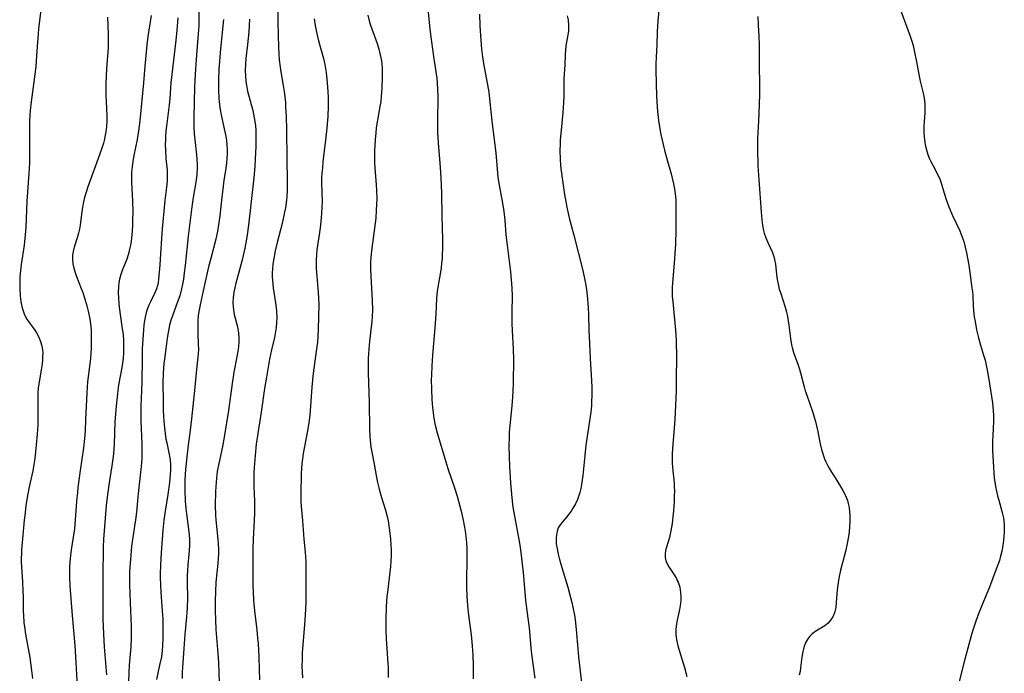
# Model space of a CAD drawing. Units: inches. Extents: x 2054866 to 2060217, y 211345 to 215626.
# Drawn here: x 2055244 to 2055399, y 213959 to 214062 of the extents above; entities that cross this region are included whole.
import ezdxf

# ---------------------------------------------------------------- set-up
doc = ezdxf.new("R2010")
doc.units = ezdxf.units.IN
doc.header["$MEASUREMENT"] = 0
doc.layers.add('c_26_T13S_R18E', color=248, linetype='Continuous')

msp = doc.modelspace()

# ---------------------------------------------------------------- linework, layer by layer
at = {"layer": 'c_26_T13S_R18E'}
for points in [[(2055272.4, 214064.71, 964), (2055272.38, 214062.08, 964), (2055272.36, 214061.17, 964), (2055272.25, 214059.26, 964), (2055271.92, 214055.15, 964), (2055271.8, 214053.47, 964), (2055271.71, 214051.52, 964), (2055271.57, 214046.69, 964), (2055271.59, 214045.21, 964), (2055271.65, 214044.11, 964), (2055271.73, 214043.21, 964), (2055272.02, 214040.82, 964), (2055272.08, 214040.13, 964), (2055272.11, 214039.24, 964), (2055272.11, 214038.73, 964), (2055272.06, 214037.72, 964), (2055272.01, 214037.22, 964), (2055271.91, 214036.47, 964), (2055271.48, 214034.07, 964), (2055271.27, 214032.62, 964), (2055270.7, 214028, 964), (2055270.21, 214023.34, 964), (2055270.08, 214022.19, 964), (2055269.94, 214021.17, 964), (2055269.81, 214020.4, 964), (2055269.66, 214019.64, 964), (2055269.37, 214018.57, 964), (2055268.99, 214017.45, 964), (2055268.24, 214015.43, 964), (2055267.99, 214014.67, 964), (2055267.77, 214013.91, 964), (2055267.63, 214013.33, 964), (2055267.52, 214012.78, 964), (2055267.38, 214011.86, 964), (2055267.17, 214010.19, 964), (2055266.95, 214008.55, 964), (2055266.87, 214007.88, 964), (2055266.8, 214007.12, 964), (2055266.76, 214006.36, 964), (2055266.72, 214004.82, 964), (2055266.74, 214001.83, 964), (2055266.78, 214000.46, 964), (2055266.88, 213998.8, 964), (2055266.98, 213997.72, 964), (2055267.08, 213996.82, 964), (2055267.2, 213995.94, 964), (2055267.31, 213995.36, 964), (2055267.66, 213993.79, 964), (2055267.81, 213993.02, 964), (2055267.87, 213992.55, 964), (2055267.91, 213992.08, 964), (2055267.93, 213991.61, 964), (2055267.92, 213991.13, 964), (2055267.86, 213990.3, 964), (2055267.73, 213989.1, 964), (2055267.47, 213987.21, 964), (2055267.07, 213984.61, 964), (2055266.87, 213983.15, 964), (2055266.73, 213981.59, 964), (2055266.5, 213978.73, 964), (2055266.39, 213977.17, 964), (2055266.32, 213975.97, 964), (2055266.28, 213974.81, 964), (2055266.27, 213974.17, 964), (2055266.31, 213972.89, 964), (2055266.39, 213971.74, 964), (2055266.61, 213968.85, 964), (2055266.68, 213967.58, 964), (2055266.71, 213966.71, 964), (2055266.72, 213964.6, 964), (2055266.67, 213963.27, 964), (2055266.61, 213962.61, 964), (2055266.47, 213961.63, 964), (2055266.2, 213960.29, 964), (2055265.68, 213958.01, 964)], [(2055344.98, 214064.17, 946), (2055344.79, 214061.97, 946), (2055344.68, 214060.2, 946), (2055344.61, 214058.16, 946), (2055344.52, 214056.21, 946), (2055344.5, 214055.15, 946), (2055344.5, 214054.17, 946), (2055344.59, 214050.05, 946), (2055344.62, 214049.17, 946), (2055344.72, 214047.65, 946), (2055344.88, 214046.2, 946), (2055344.98, 214045.52, 946), (2055345.27, 214044.02, 946), (2055345.87, 214041.54, 946), (2055346.22, 214040.2, 946), (2055346.88, 214037.81, 946), (2055347.05, 214037.14, 946), (2055347.27, 214036.21, 946), (2055347.41, 214035.44, 946), (2055347.53, 214034.66, 946), (2055347.62, 214033.71, 946), (2055347.65, 214032.83, 946), (2055347.63, 214028.95, 946), (2055347.57, 214026.72, 946), (2055347.49, 214025.18, 946), (2055347.39, 214023.72, 946), (2055347.12, 214020.61, 946), (2055347.08, 214019.88, 946), (2055347.06, 214019.16, 946), (2055347.08, 214018.43, 946), (2055347.14, 214017.69, 946), (2055347.39, 214015.35, 946), (2055347.57, 214013.15, 946), (2055347.66, 214011.57, 946), (2055347.7, 214010.72, 946), (2055347.72, 214009.61, 946), (2055347.71, 214004.75, 946), (2055347.69, 214003.59, 946), (2055347.45, 213999.05, 946), (2055347.36, 213997.67, 946), (2055347.11, 213994.47, 946), (2055347.05, 213993.56, 946), (2055347.03, 213992.88, 946), (2055347.04, 213992.2, 946), (2055347.09, 213991.46, 946), (2055347.35, 213989.03, 946), (2055347.38, 213988.49, 946), (2055347.4, 213987.74, 946), (2055347.39, 213986.99, 946), (2055347.35, 213986.09, 946), (2055347.27, 213984.64, 946), (2055347.18, 213983.67, 946), (2055347.05, 213982.64, 946), (2055346.85, 213981.51, 946), (2055346.74, 213980.97, 946), (2055346.61, 213980.44, 946), (2055346.16, 213978.9, 946), (2055346.02, 213978.38, 946), (2055345.93, 213977.84, 946), (2055345.93, 213977.3, 946), (2055346.04, 213976.77, 946), (2055346.24, 213976.29, 946), (2055346.51, 213975.81, 946), (2055347.47, 213974.36, 946), (2055347.72, 213973.94, 946), (2055347.86, 213973.66, 946), (2055347.99, 213973.36, 946), (2055348.24, 213972.59, 946), (2055348.39, 213971.78, 946), (2055348.44, 213971.13, 946), (2055348.42, 213970.48, 946), (2055348.32, 213969.64, 946), (2055348.17, 213968.8, 946), (2055347.86, 213967.37, 946), (2055347.71, 213966.51, 946), (2055347.65, 213965.87, 946), (2055347.65, 213965.22, 946), (2055347.7, 213964.64, 946), (2055347.79, 213964.06, 946), (2055347.95, 213963.35, 946), (2055348.15, 213962.65, 946), (2055348.99, 213959.91, 946), (2055349.35, 213958.51, 946)], [(2055247.47, 214063.66, 972), (2055247.11, 214060.67, 972), (2055246.96, 214059.2, 972), (2055246.86, 214057.89, 972), (2055246.73, 214055.66, 972), (2055246.65, 214054.76, 972), (2055246.47, 214053.12, 972), (2055245.95, 214049.17, 972), (2055245.8, 214047.82, 972), (2055245.73, 214047.08, 972), (2055245.68, 214046.15, 972), (2055245.66, 214045.23, 972), (2055245.69, 214040.73, 972), (2055245.66, 214039.53, 972), (2055245.58, 214037.88, 972), (2055245.25, 214033.51, 972), (2055245.07, 214029.35, 972), (2055244.99, 214028.16, 972), (2055244.81, 214026.57, 972), (2055244.36, 214023.5, 972), (2055244.2, 214022.11, 972), (2055244.16, 214021.52, 972), (2055244.12, 214020.61, 972), (2055244.13, 214019.72, 972), (2055244.2, 214018.52, 972), (2055244.29, 214017.67, 972), (2055244.44, 214016.86, 972), (2055244.54, 214016.51, 972), (2055244.7, 214016.01, 972), (2055244.9, 214015.54, 972), (2055245.24, 214014.89, 972), (2055245.6, 214014.37, 972), (2055246.24, 214013.52, 972), (2055246.5, 214013.15, 972), (2055246.76, 214012.74, 972), (2055247.09, 214012.13, 972), (2055247.4, 214011.37, 972), (2055247.6, 214010.66, 972), (2055247.71, 214010.04, 972), (2055247.75, 214009.49, 972), (2055247.74, 214008.93, 972), (2055247.72, 214008.48, 972), (2055247.65, 214007.84, 972), (2055247.56, 214007.19, 972), (2055247.17, 214004.92, 972), (2055247.06, 214004.07, 972), (2055247, 214003.23, 972), (2055246.96, 214002.38, 972), (2055246.96, 214001.53, 972), (2055246.99, 213998.96, 972), (2055246.98, 213998.19, 972), (2055246.9, 213996.75, 972), (2055246.57, 213993.37, 972), (2055246.47, 213992.57, 972), (2055246.37, 213991.94, 972), (2055246.18, 213990.94, 972), (2055245.76, 213989.1, 972), (2055245.56, 213988.16, 972), (2055245.31, 213986.72, 972), (2055245.11, 213985.41, 972), (2055244.91, 213983.91, 972), (2055244.84, 213983.17, 972), (2055244.59, 213980.22, 972), (2055244.43, 213978.5, 972), (2055244.39, 213977.88, 972), (2055244.36, 213977.15, 972), (2055244.36, 213976.51, 972), (2055244.39, 213975.82, 972), (2055244.55, 213973.46, 972), (2055244.64, 213971.87, 972), (2055244.66, 213971.17, 972), (2055244.68, 213968.76, 972), (2055244.7, 213968.17, 972), (2055244.78, 213967.03, 972), (2055244.86, 213966.35, 972), (2055245.02, 213965.19, 972), (2055245.7, 213961.52, 972), (2055246.01, 213959.47, 972), (2055246.16, 213958.21, 972)], [(2055257.98, 214062.54, 970), (2055258.08, 214059.82, 970), (2055258.1, 214058.86, 970), (2055258.08, 214057.72, 970), (2055257.83, 214054.38, 970), (2055257.73, 214052.1, 970), (2055257.71, 214050.15, 970), (2055257.74, 214049.2, 970), (2055257.87, 214046.94, 970), (2055257.87, 214046.1, 970), (2055257.83, 214045.28, 970), (2055257.73, 214044.46, 970), (2055257.58, 214043.65, 970), (2055257.5, 214043.27, 970), (2055257.32, 214042.63, 970), (2055257.12, 214042, 970), (2055256.71, 214040.83, 970), (2055254.88, 214035.74, 970), (2055254.66, 214035.08, 970), (2055254.36, 214034.06, 970), (2055254.2, 214033.37, 970), (2055254.04, 214032.56, 970), (2055253.93, 214031.89, 970), (2055253.64, 214029.72, 970), (2055253.54, 214029.08, 970), (2055253.4, 214028.45, 970), (2055253.24, 214027.88, 970), (2055252.73, 214026.26, 970), (2055252.55, 214025.55, 970), (2055252.47, 214025, 970), (2055252.45, 214024.29, 970), (2055252.52, 214023.61, 970), (2055252.66, 214022.94, 970), (2055252.85, 214022.26, 970), (2055253.07, 214021.62, 970), (2055253.83, 214019.72, 970), (2055254.07, 214019.06, 970), (2055254.35, 214018.26, 970), (2055254.73, 214017, 970), (2055254.94, 214016.12, 970), (2055255.18, 214014.88, 970), (2055255.28, 214014.12, 970), (2055255.38, 214013.16, 970), (2055255.42, 214012.04, 970), (2055255.42, 214011.15, 970), (2055255.39, 214010.26, 970), (2055255.28, 214008.71, 970), (2055255.14, 214007.39, 970), (2055254.84, 214004.99, 970), (2055254.75, 214004.14, 970), (2055254.69, 214003.19, 970), (2055254.53, 213999.05, 970), (2055254.44, 213997.25, 970), (2055254.36, 213996.03, 970), (2055254.2, 213994.59, 970), (2055253.65, 213991.01, 970), (2055253.31, 213988.34, 970), (2055253.22, 213987.53, 970), (2055253.09, 213986.16, 970), (2055252.9, 213983.18, 970), (2055252.75, 213981.8, 970), (2055252.25, 213978.46, 970), (2055252.14, 213977.6, 970), (2055252.04, 213976.57, 970), (2055251.98, 213975.72, 970), (2055251.96, 213974.86, 970), (2055251.96, 213974.18, 970), (2055252.03, 213972.78, 970), (2055252.4, 213968.13, 970), (2055252.8, 213963.41, 970), (2055252.99, 213960.73, 970), (2055253.18, 213956.95, 970)], [(2055264.85, 214062.79, 968), (2055264.35, 214059.46, 968), (2055264.17, 214058.14, 968), (2055264.06, 214057, 968), (2055263.89, 214054.77, 968), (2055263.67, 214052.16, 968), (2055263.05, 214046.17, 968), (2055262.86, 214044.59, 968), (2055262.65, 214043.22, 968), (2055262.14, 214040.68, 968), (2055261.99, 214039.79, 968), (2055261.87, 214038.92, 968), (2055261.78, 214038.05, 968), (2055261.75, 214037.3, 968), (2055261.75, 214036.5, 968), (2055261.92, 214033.48, 968), (2055261.95, 214031.82, 968), (2055261.94, 214030.57, 968), (2055261.91, 214029.67, 968), (2055261.86, 214028.78, 968), (2055261.76, 214027.65, 968), (2055261.63, 214026.77, 968), (2055261.47, 214025.9, 968), (2055261.34, 214025.39, 968), (2055261.22, 214025.01, 968), (2055261, 214024.37, 968), (2055260.28, 214022.54, 968), (2055260.07, 214021.93, 968), (2055259.88, 214021.19, 968), (2055259.78, 214020.59, 968), (2055259.71, 214019.98, 968), (2055259.67, 214019.11, 968), (2055259.69, 214018.18, 968), (2055259.76, 214017.33, 968), (2055259.83, 214016.75, 968), (2055260.26, 214013.73, 968), (2055260.42, 214012.39, 968), (2055260.48, 214011.58, 968), (2055260.52, 214010.76, 968), (2055260.52, 214010.19, 968), (2055260.5, 214009.57, 968), (2055260.45, 214008.74, 968), (2055260.36, 214007.92, 968), (2055260.25, 214007.25, 968), (2055259.77, 214004.78, 968), (2055259.66, 214004.1, 968), (2055259.48, 214002.65, 968), (2055259.34, 214001.16, 968), (2055259.15, 213998.7, 968), (2055259.01, 213995.17, 968), (2055258.9, 213993.65, 968), (2055258.82, 213992.83, 968), (2055258.67, 213991.73, 968), (2055258.18, 213988.76, 968), (2055257.92, 213986.79, 968), (2055257.79, 213985.47, 968), (2055257.34, 213980.15, 968), (2055257.29, 213978.91, 968), (2055257.22, 213974.16, 968), (2055257.22, 213969.98, 968), (2055257.25, 213967.57, 968), (2055257.35, 213965.17, 968), (2055257.46, 213963.18, 968), (2055257.84, 213958.77, 968)], [(2055269.09, 214062.4, 966), (2055268.93, 214060.42, 966), (2055268.77, 214058.92, 966), (2055268.11, 214053.49, 966), (2055267.98, 214052.15, 966), (2055267.8, 214049.72, 966), (2055267.7, 214048.68, 966), (2055267.29, 214045.33, 966), (2055267.2, 214044.55, 966), (2055267.13, 214043.77, 966), (2055267.1, 214043.16, 966), (2055267.09, 214042.46, 966), (2055267.11, 214041.52, 966), (2055267.2, 214040.23, 966), (2055267.37, 214038.37, 966), (2055267.4, 214037.74, 966), (2055267.4, 214037.2, 966), (2055267.38, 214036.69, 966), (2055267.29, 214035.7, 966), (2055267.04, 214033.59, 966), (2055266.58, 214029.13, 966), (2055266.47, 214027.6, 966), (2055266.33, 214025.19, 966), (2055266.22, 214023.47, 966), (2055266.01, 214021.17, 966), (2055265.95, 214020.68, 966), (2055265.87, 214020.2, 966), (2055265.71, 214019.66, 966), (2055265.41, 214018.95, 966), (2055264.74, 214017.64, 966), (2055264.5, 214017.1, 966), (2055264.29, 214016.55, 966), (2055264.09, 214015.91, 966), (2055263.92, 214015.18, 966), (2055263.82, 214014.59, 966), (2055263.73, 214013.99, 966), (2055263.63, 214013.12, 966), (2055263.53, 214011.71, 966), (2055263.46, 214010.18, 966), (2055263.43, 214008.69, 966), (2055263.38, 214004.96, 966), (2055263.23, 214001.16, 966), (2055263.22, 213999.84, 966), (2055263.24, 213998.83, 966), (2055263.38, 213995.16, 966), (2055263.4, 213994.27, 966), (2055263.38, 213992.93, 966), (2055263.34, 213992.19, 966), (2055263.25, 213991.16, 966), (2055262.85, 213987.84, 966), (2055262.74, 213986.79, 966), (2055262.54, 213984.43, 966), (2055262.41, 213983.22, 966), (2055261.92, 213980.1, 966), (2055261.78, 213979.04, 966), (2055261.59, 213976.98, 966), (2055261.46, 213975.11, 966), (2055261.43, 213974.16, 966), (2055261.43, 213973.08, 966), (2055261.53, 213970.12, 966), (2055261.69, 213966.46, 966), (2055261.71, 213965.68, 966), (2055261.71, 213964.6, 966), (2055261.65, 213963.2, 966), (2055261.41, 213960.3, 966), (2055261.33, 213959.15, 966), (2055261.21, 213956.14, 966)], [(2055276.3, 214062.14, 962), (2055275.82, 214057.53, 962), (2055275.55, 214054.29, 962), (2055275.47, 214052.69, 962), (2055275.46, 214051.59, 962), (2055275.47, 214051.03, 962), (2055275.54, 214049.74, 962), (2055275.59, 214049.2, 962), (2055275.72, 214048.21, 962), (2055275.97, 214046.83, 962), (2055276.51, 214044.42, 962), (2055276.65, 214043.73, 962), (2055276.74, 214043.09, 962), (2055276.81, 214042.36, 962), (2055276.84, 214041.66, 962), (2055276.85, 214040.95, 962), (2055276.81, 214040.19, 962), (2055276.76, 214039.56, 962), (2055276.64, 214038.66, 962), (2055276.35, 214036.83, 962), (2055276.15, 214035.4, 962), (2055276, 214034.14, 962), (2055275.69, 214031.18, 962), (2055275.51, 214029.75, 962), (2055275.39, 214029, 962), (2055275.24, 214028.24, 962), (2055275.07, 214027.51, 962), (2055274.25, 214024.45, 962), (2055273.93, 214023.14, 962), (2055273.09, 214019.33, 962), (2055272.59, 214017.16, 962), (2055272.39, 214016.09, 962), (2055272.3, 214015.38, 962), (2055272.25, 214014.66, 962), (2055272.22, 214013.91, 962), (2055272.24, 214012.61, 962), (2055272.3, 214010.89, 962), (2055272.31, 214010.17, 962), (2055272.27, 214009.4, 962), (2055271.97, 214006.4, 962), (2055271.76, 214004.17, 962), (2055271.44, 214001.16, 962), (2055271.25, 213999.17, 962), (2055271.04, 213997.39, 962), (2055270.7, 213995.01, 962), (2055270.49, 213993.18, 962), (2055270.3, 213991.17, 962), (2055270.18, 213989.58, 962), (2055270.15, 213988.61, 962), (2055270.16, 213987.88, 962), (2055270.24, 213986.17, 962), (2055270.33, 213985.02, 962), (2055270.42, 213984.15, 962), (2055270.84, 213980.93, 962), (2055270.9, 213980.12, 962), (2055270.9, 213979.18, 962), (2055270.85, 213978.36, 962), (2055270.63, 213976.06, 962), (2055270.57, 213975.24, 962), (2055270.53, 213974.43, 962), (2055270.52, 213973.36, 962), (2055270.57, 213970.81, 962), (2055270.55, 213969.31, 962), (2055270.5, 213968.56, 962), (2055270.45, 213967.9, 962), (2055270.16, 213965.14, 962), (2055269.97, 213962.19, 962), (2055269.8, 213959.94, 962), (2055269.76, 213959.16, 962), (2055269.75, 213958.16, 962)], [(2055280.37, 214062.22, 960), (2055280.25, 214060.19, 960), (2055280.07, 214058.2, 960), (2055279.81, 214055.99, 960), (2055279.74, 214055.11, 960), (2055279.7, 214054.19, 960), (2055279.72, 214053.28, 960), (2055279.8, 214052.37, 960), (2055279.89, 214051.78, 960), (2055280.08, 214050.87, 960), (2055280.88, 214047.82, 960), (2055281.12, 214046.66, 960), (2055281.21, 214046.09, 960), (2055281.3, 214045.37, 960), (2055281.35, 214044.71, 960), (2055281.37, 214044.05, 960), (2055281.38, 214043.15, 960), (2055281.37, 214042.14, 960), (2055281.28, 214040.17, 960), (2055281.2, 214038.94, 960), (2055281.04, 214037.17, 960), (2055280.23, 214029.73, 960), (2055280.03, 214028.17, 960), (2055279.92, 214027.48, 960), (2055279.66, 214026.09, 960), (2055279.24, 214024.22, 960), (2055278.82, 214022.64, 960), (2055278.21, 214020.55, 960), (2055278.04, 214019.84, 960), (2055277.9, 214019.12, 960), (2055277.79, 214018.23, 960), (2055277.76, 214017.53, 960), (2055277.78, 214016.85, 960), (2055277.83, 214016.35, 960), (2055277.98, 214015.6, 960), (2055278.47, 214013.66, 960), (2055278.59, 214013.06, 960), (2055278.64, 214012.69, 960), (2055278.69, 214011.99, 960), (2055278.68, 214011.28, 960), (2055278.63, 214010.56, 960), (2055278.59, 214010.17, 960), (2055278.5, 214009.53, 960), (2055278.39, 214008.92, 960), (2055277.93, 214006.52, 960), (2055277.62, 214004.72, 960), (2055277.04, 214000.47, 960), (2055276.4, 213996.25, 960), (2055276.12, 213994.77, 960), (2055275.52, 213992.1, 960), (2055275.3, 213990.82, 960), (2055275.16, 213989.81, 960), (2055275.1, 213989.14, 960), (2055275.01, 213987.69, 960), (2055274.98, 213985.47, 960), (2055275.03, 213983.93, 960), (2055275.07, 213983.23, 960), (2055275.4, 213980.13, 960), (2055275.45, 213979.46, 960), (2055275.47, 213978.61, 960), (2055275.47, 213977.75, 960), (2055275.45, 213977.19, 960), (2055275.39, 213976.34, 960), (2055275.09, 213973.39, 960), (2055275, 213971.88, 960), (2055274.95, 213970.43, 960), (2055274.95, 213968.89, 960), (2055274.99, 213967.43, 960), (2055275.07, 213965.92, 960), (2055275.38, 213962.15, 960), (2055275.47, 213960.71, 960), (2055275.61, 213957.54, 960)], [(2055284.83, 214063.52, 958), (2055284.85, 214061.72, 958), (2055284.97, 214057.74, 958), (2055285.01, 214056.76, 958), (2055285.08, 214055.78, 958), (2055285.2, 214054.66, 958), (2055285.32, 214053.91, 958), (2055285.7, 214051.72, 958), (2055285.83, 214050.82, 958), (2055285.95, 214049.91, 958), (2055286.03, 214049.14, 958), (2055286.08, 214048.33, 958), (2055286.15, 214046.91, 958), (2055286.21, 214044.7, 958), (2055286.24, 214040.17, 958), (2055286.33, 214036.65, 958), (2055286.32, 214035.26, 958), (2055286.26, 214034.19, 958), (2055286.21, 214033.67, 958), (2055286.04, 214032.47, 958), (2055285.91, 214031.78, 958), (2055285.53, 214029.99, 958), (2055284.75, 214026.95, 958), (2055284.44, 214025.65, 958), (2055284.21, 214024.43, 958), (2055284.08, 214023.54, 958), (2055284.01, 214022.84, 958), (2055283.97, 214022.15, 958), (2055283.97, 214021.56, 958), (2055283.99, 214020.96, 958), (2055284.1, 214019.82, 958), (2055284.47, 214017.43, 958), (2055284.57, 214016.68, 958), (2055284.63, 214016.13, 958), (2055284.67, 214015.09, 958), (2055284.66, 214014.33, 958), (2055284.6, 214013.58, 958), (2055284.45, 214012.6, 958), (2055284.32, 214011.98, 958), (2055283.86, 214010.05, 958), (2055283.55, 214008.59, 958), (2055283.04, 214005.75, 958), (2055282.74, 214003.95, 958), (2055282.2, 214000.23, 958), (2055281.67, 213996.82, 958), (2055281.43, 213995.14, 958), (2055281.25, 213993.38, 958), (2055281.12, 213991.46, 958), (2055281.08, 213990.6, 958), (2055281.06, 213989.18, 958), (2055281.07, 213988.48, 958), (2055281.16, 213986.15, 958), (2055281.17, 213985.18, 958), (2055281.16, 213984.28, 958), (2055281.13, 213983.17, 958), (2055280.97, 213980.15, 958), (2055280.92, 213978.61, 958), (2055280.88, 213975.64, 958), (2055280.88, 213974.17, 958), (2055280.9, 213972.77, 958), (2055280.93, 213971.87, 958), (2055281.02, 213970.49, 958), (2055281.19, 213968.85, 958), (2055281.53, 213965.89, 958), (2055281.66, 213964.57, 958), (2055281.72, 213963.69, 958), (2055281.84, 213961.57, 958), (2055281.92, 213959.64, 958), (2055281.95, 213957.97, 958)], [(2055290.59, 214062.28, 956), (2055290.73, 214061.23, 956), (2055290.89, 214060.42, 956), (2055291.22, 214059.01, 956), (2055292.06, 214055.98, 956), (2055292.27, 214055.06, 956), (2055292.39, 214054.43, 956), (2055292.48, 214053.8, 956), (2055292.65, 214052.14, 956), (2055292.74, 214050.78, 956), (2055292.77, 214049.86, 956), (2055292.77, 214048.46, 956), (2055292.71, 214046.88, 956), (2055292.57, 214045, 956), (2055292.37, 214043.17, 956), (2055291.96, 214039.69, 956), (2055291.87, 214038.78, 956), (2055291.79, 214037.89, 956), (2055291.76, 214037.17, 956), (2055291.76, 214036.61, 956), (2055291.81, 214034.75, 956), (2055291.82, 214033.44, 956), (2055291.78, 214032.48, 956), (2055291.67, 214030.83, 956), (2055291.53, 214029.3, 956), (2055291.44, 214028.54, 956), (2055291.02, 214025.84, 956), (2055290.94, 214025.1, 956), (2055290.89, 214024.18, 956), (2055290.89, 214023.54, 956), (2055290.91, 214022.9, 956), (2055291, 214021.62, 956), (2055291.22, 214019.13, 956), (2055291.27, 214018.16, 956), (2055291.29, 214017.3, 956), (2055291.28, 214015.17, 956), (2055291.22, 214013.33, 956), (2055291.15, 214012.13, 956), (2055291.08, 214011.25, 956), (2055290.97, 214010.22, 956), (2055290.5, 214007.11, 956), (2055290.36, 214005.88, 956), (2055290.22, 214004.15, 956), (2055290, 214001.17, 956), (2055289.87, 213999.78, 956), (2055289.77, 213998.89, 956), (2055289.67, 213998.2, 956), (2055289.47, 213997, 956), (2055288.86, 213993.68, 956), (2055288.72, 213992.84, 956), (2055288.63, 213992.13, 956), (2055288.57, 213991.28, 956), (2055288.54, 213990.6, 956), (2055288.45, 213987.24, 956), (2055288.46, 213986.17, 956), (2055288.51, 213985.33, 956), (2055288.74, 213983.13, 956), (2055288.97, 213980.18, 956), (2055289.16, 213978.11, 956), (2055289.25, 213976.64, 956), (2055289.28, 213975.58, 956), (2055289.27, 213972.59, 956), (2055289.24, 213970.32, 956), (2055289.2, 213969.05, 956), (2055289.07, 213966.65, 956), (2055288.71, 213962.28, 956), (2055288.66, 213961.1, 956), (2055288.65, 213960.15, 956), (2055288.67, 213959.2, 956), (2055288.72, 213958.3, 956)], [(2055299.04, 214062.85, 954), (2055299.28, 214061.95, 954), (2055299.49, 214061.27, 954), (2055300.5, 214058.39, 954), (2055300.77, 214057.49, 954), (2055300.94, 214056.81, 954), (2055301.09, 214056.13, 954), (2055301.18, 214055.62, 954), (2055301.24, 214055.11, 954), (2055301.29, 214054.56, 954), (2055301.32, 214054.01, 954), (2055301.32, 214053.16, 954), (2055301.26, 214051.27, 954), (2055301.17, 214050.08, 954), (2055301.08, 214049.23, 954), (2055300.96, 214048.41, 954), (2055300.56, 214046.26, 954), (2055300.38, 214045.09, 954), (2055300.29, 214044.28, 954), (2055300.18, 214043.16, 954), (2055300.08, 214041.45, 954), (2055300.07, 214040.18, 954), (2055300.09, 214039.56, 954), (2055300.14, 214038.78, 954), (2055300.37, 214036.05, 954), (2055300.41, 214035.25, 954), (2055300.45, 214033.86, 954), (2055300.43, 214032.98, 954), (2055300.38, 214032.1, 954), (2055300.28, 214030.8, 954), (2055300.1, 214029.26, 954), (2055299.66, 214026.09, 954), (2055299.55, 214025.13, 954), (2055299.48, 214023.98, 954), (2055299.47, 214022.75, 954), (2055299.5, 214021.66, 954), (2055299.74, 214017.8, 954), (2055299.78, 214016.39, 954), (2055299.74, 214015.23, 954), (2055299.69, 214014.53, 954), (2055299.54, 214013.17, 954), (2055299.32, 214011.34, 954), (2055299.2, 214010.14, 954), (2055299.11, 214008.68, 954), (2055299.09, 214007.89, 954), (2055299.09, 214006.49, 954), (2055299.25, 214001.69, 954), (2055299.32, 213997.58, 954), (2055299.38, 213996.36, 954), (2055299.42, 213995.79, 954), (2055299.54, 213994.69, 954), (2055299.62, 213994.17, 954), (2055300.04, 213992.01, 954), (2055300.35, 213990.24, 954), (2055300.57, 213989.12, 954), (2055300.82, 213988.06, 954), (2055301.18, 213986.76, 954), (2055301.82, 213984.73, 954), (2055302.09, 213983.72, 954), (2055302.23, 213983.08, 954), (2055302.38, 213982.26, 954), (2055302.47, 213981.56, 954), (2055302.61, 213980.15, 954), (2055302.7, 213978.51, 954), (2055302.71, 213977.6, 954), (2055302.69, 213976.71, 954), (2055302.63, 213975.84, 954), (2055302.54, 213974.97, 954), (2055302.14, 213971.82, 954), (2055302.06, 213971.14, 954), (2055301.95, 213969.57, 954), (2055301.87, 213967.49, 954), (2055301.87, 213965.83, 954), (2055301.91, 213964.47, 954), (2055302.02, 213962.91, 954), (2055302.22, 213960.5, 954), (2055302.25, 213959.95, 954), (2055302.27, 213959.16, 954), (2055302.24, 213958.37, 954)], [(2055308.58, 214063.3, 952), (2055308.85, 214060.64, 952), (2055309.08, 214058.62, 952), (2055309.39, 214056.34, 952), (2055309.92, 214052.89, 952), (2055310, 214052.11, 952), (2055310.06, 214051.21, 952), (2055310.09, 214049.97, 952), (2055310.02, 214046.17, 952), (2055310.04, 214044.29, 952), (2055310.07, 214043.58, 952), (2055310.13, 214042.66, 952), (2055310.42, 214039.57, 952), (2055310.56, 214037.16, 952), (2055310.65, 214034.78, 952), (2055310.71, 214031.16, 952), (2055310.8, 214027.43, 952), (2055310.81, 214025.92, 952), (2055310.79, 214025.19, 952), (2055310.75, 214024.47, 952), (2055310.69, 214023.69, 952), (2055310.61, 214022.97, 952), (2055310.51, 214022.27, 952), (2055310.07, 214019.94, 952), (2055309.97, 214019.28, 952), (2055309.87, 214018.13, 952), (2055309.76, 214015.67, 952), (2055309.63, 214013.52, 952), (2055309.24, 214009.21, 952), (2055309.13, 214007.52, 952), (2055309.07, 214006.03, 952), (2055309.06, 214005.29, 952), (2055309.08, 214003.83, 952), (2055309.15, 214002.23, 952), (2055309.24, 214000.95, 952), (2055309.33, 214000.1, 952), (2055309.44, 213999.25, 952), (2055309.65, 213998.14, 952), (2055309.96, 213996.97, 952), (2055311.17, 213992.9, 952), (2055311.67, 213991.33, 952), (2055312.73, 213988.27, 952), (2055313.14, 213986.94, 952), (2055313.37, 213986.14, 952), (2055313.77, 213984.57, 952), (2055314.09, 213983.15, 952), (2055314.39, 213981.48, 952), (2055314.56, 213980.14, 952), (2055314.61, 213979.6, 952), (2055314.65, 213978.7, 952), (2055314.67, 213977.79, 952), (2055314.66, 213976.5, 952), (2055314.6, 213974.16, 952), (2055314.62, 213972.62, 952), (2055314.68, 213971.17, 952), (2055314.77, 213969.65, 952), (2055314.91, 213968.2, 952), (2055315.32, 213965.1, 952), (2055315.5, 213963.34, 952), (2055315.6, 213961.85, 952), (2055315.65, 213960.24, 952), (2055315.66, 213958.11, 952)], [(2055316.64, 214062.99, 950), (2055316.72, 214061.17, 950), (2055316.87, 214058.89, 950), (2055317, 214057.46, 950), (2055317.09, 214056.66, 950), (2055317.29, 214055.24, 950), (2055317.89, 214052.11, 950), (2055318.07, 214051.03, 950), (2055318.18, 214050.21, 950), (2055318.31, 214049.11, 950), (2055318.62, 214046.16, 950), (2055319.1, 214042.35, 950), (2055319.23, 214041.11, 950), (2055319.48, 214037.94, 950), (2055319.56, 214037.22, 950), (2055319.75, 214036.02, 950), (2055320.29, 214033.17, 950), (2055320.48, 214031.87, 950), (2055320.64, 214030.51, 950), (2055320.83, 214028.17, 950), (2055321, 214026.53, 950), (2055321.53, 214022.35, 950), (2055321.66, 214021.16, 950), (2055321.77, 214019.75, 950), (2055321.8, 214018.57, 950), (2055321.76, 214015.96, 950), (2055321.76, 214014.17, 950), (2055321.8, 214013.1, 950), (2055321.99, 214010.14, 950), (2055322.01, 214008.52, 950), (2055321.98, 214004.84, 950), (2055321.93, 214003.48, 950), (2055321.88, 214002.59, 950), (2055321.76, 214001.2, 950), (2055321.43, 213998.12, 950), (2055321.36, 213997.07, 950), (2055321.32, 213996.21, 950), (2055321.31, 213994.96, 950), (2055321.34, 213993.13, 950), (2055321.4, 213991.66, 950), (2055321.56, 213988.99, 950), (2055321.69, 213987.27, 950), (2055321.8, 213986.19, 950), (2055321.93, 213985.23, 950), (2055322.16, 213983.81, 950), (2055322.87, 213980.13, 950), (2055323.07, 213978.9, 950), (2055323.31, 213977.15, 950), (2055323.56, 213974.89, 950), (2055323.86, 213971.19, 950), (2055323.94, 213970.5, 950), (2055324.31, 213967.68, 950), (2055324.48, 213966.18, 950), (2055324.83, 213962.46, 950), (2055325.06, 213960.48, 950), (2055325.41, 213958.22, 950)], [(2055330.49, 214062.72, 948), (2055330.63, 214062.08, 948), (2055330.71, 214061.22, 948), (2055330.69, 214060.37, 948), (2055330.6, 214059.72, 948), (2055330.3, 214057.99, 948), (2055330.23, 214057.32, 948), (2055330.18, 214056.64, 948), (2055330.1, 214055.01, 948), (2055329.98, 214052.87, 948), (2055329.96, 214052.17, 948), (2055329.95, 214050.05, 948), (2055329.93, 214049.05, 948), (2055329.82, 214047.51, 948), (2055329.54, 214044.71, 948), (2055329.41, 214043.17, 948), (2055329.38, 214042.56, 948), (2055329.34, 214041.45, 948), (2055329.37, 214040.19, 948), (2055329.46, 214039.09, 948), (2055329.71, 214037.14, 948), (2055330.09, 214034.57, 948), (2055330.35, 214033.11, 948), (2055330.51, 214032.31, 948), (2055330.83, 214030.89, 948), (2055331.55, 214028.14, 948), (2055332.96, 214022.55, 948), (2055333.29, 214021.02, 948), (2055333.43, 214020.24, 948), (2055333.6, 214019.14, 948), (2055333.72, 214018.06, 948), (2055333.82, 214016.68, 948), (2055333.87, 214015.63, 948), (2055333.91, 214013.16, 948), (2055333.95, 214012.14, 948), (2055334.12, 214008.69, 948), (2055334.34, 214005.13, 948), (2055334.38, 214004.16, 948), (2055334.39, 214003, 948), (2055334.35, 214001.73, 948), (2055334.32, 214001.18, 948), (2055334.22, 214000.2, 948), (2055333.46, 213995.01, 948), (2055333.27, 213993.35, 948), (2055332.95, 213990.22, 948), (2055332.86, 213989.51, 948), (2055332.75, 213988.79, 948), (2055332.63, 213988.15, 948), (2055332.48, 213987.52, 948), (2055332.29, 213986.91, 948), (2055332.12, 213986.45, 948), (2055331.79, 213985.73, 948), (2055331.41, 213985.06, 948), (2055331.1, 213984.58, 948), (2055330.74, 213984.1, 948), (2055330.38, 213983.65, 948), (2055329.73, 213982.89, 948), (2055329.37, 213982.44, 948), (2055329.09, 213981.97, 948), (2055328.89, 213981.41, 948), (2055328.79, 213980.8, 948), (2055328.75, 213980.38, 948), (2055328.75, 213979.95, 948), (2055328.78, 213979.43, 948), (2055328.85, 213978.9, 948), (2055329.06, 213977.81, 948), (2055329.22, 213977.16, 948), (2055329.47, 213976.24, 948), (2055330.58, 213972.6, 948), (2055330.98, 213971.17, 948), (2055331.24, 213970.16, 948), (2055331.4, 213969.43, 948), (2055331.63, 213968.16, 948), (2055331.74, 213967.43, 948), (2055331.9, 213965.91, 948), (2055332.16, 213962.88, 948), (2055332.28, 213961.6, 948), (2055332.9, 213956.17, 948)], [(2055360.57, 214062.63, 944), (2055360.63, 214061.24, 944), (2055360.72, 214059.51, 944), (2055360.77, 214058.17, 944), (2055360.76, 214055.17, 944), (2055360.82, 214051.65, 944), (2055360.81, 214050.26, 944), (2055360.74, 214047.39, 944), (2055360.69, 214046.18, 944), (2055360.52, 214043.31, 944), (2055360.51, 214041.75, 944), (2055360.59, 214039.08, 944), (2055360.71, 214036.85, 944), (2055361.07, 214031.82, 944), (2055361.19, 214030.57, 944), (2055361.3, 214029.71, 944), (2055361.47, 214028.87, 944), (2055361.57, 214028.46, 944), (2055361.84, 214027.69, 944), (2055362.15, 214026.95, 944), (2055362.88, 214025.39, 944), (2055363.1, 214024.79, 944), (2055363.22, 214024.31, 944), (2055363.35, 214023.54, 944), (2055363.53, 214021.94, 944), (2055363.64, 214021.16, 944), (2055363.78, 214020.38, 944), (2055363.96, 214019.6, 944), (2055364.12, 214019.06, 944), (2055364.88, 214016.77, 944), (2055365.09, 214016.01, 944), (2055365.24, 214015.32, 944), (2055365.36, 214014.62, 944), (2055365.45, 214013.91, 944), (2055365.7, 214011.82, 944), (2055365.86, 214010.85, 944), (2055365.96, 214010.4, 944), (2055366.18, 214009.64, 944), (2055366.86, 214007.79, 944), (2055367.14, 214006.97, 944), (2055367.29, 214006.43, 944), (2055367.86, 214004.21, 944), (2055368.06, 214003.55, 944), (2055368.28, 214002.88, 944), (2055369.22, 214000.16, 944), (2055369.45, 213999.44, 944), (2055369.66, 213998.72, 944), (2055369.83, 213998.07, 944), (2055369.99, 213997.35, 944), (2055370.41, 213995.21, 944), (2055370.63, 213994.34, 944), (2055370.77, 213993.83, 944), (2055370.94, 213993.32, 944), (2055371.11, 213992.85, 944), (2055371.31, 213992.39, 944), (2055371.56, 213991.86, 944), (2055371.83, 213991.35, 944), (2055372.2, 213990.72, 944), (2055372.59, 213990.09, 944), (2055373.62, 213988.47, 944), (2055373.99, 213987.85, 944), (2055374.38, 213987.07, 944), (2055374.71, 213986.26, 944), (2055374.84, 213985.8, 944), (2055374.97, 213985.15, 944), (2055375.05, 213984.49, 944), (2055375.09, 213983.9, 944), (2055375.09, 213982.88, 944), (2055375.04, 213982.12, 944), (2055374.97, 213981.35, 944), (2055374.87, 213980.58, 944), (2055374.68, 213979.51, 944), (2055374.39, 213978.2, 944), (2055373.63, 213975.29, 944), (2055373.34, 213974.04, 944), (2055373.17, 213972.97, 944), (2055373.08, 213972.2, 944), (2055372.94, 213970.17, 944), (2055372.86, 213969.39, 944), (2055372.78, 213968.96, 944), (2055372.66, 213968.54, 944), (2055372.39, 213967.89, 944), (2055372.05, 213967.37, 944), (2055371.65, 213966.92, 944), (2055371.14, 213966.52, 944), (2055369.72, 213965.65, 944), (2055369.13, 213965.21, 944), (2055368.76, 213964.84, 944), (2055368.44, 213964.43, 944), (2055368.1, 213963.82, 944), (2055367.92, 213963.37, 944), (2055367.78, 213962.89, 944), (2055367.68, 213962.46, 944), (2055367.53, 213961.54, 944), (2055367.32, 213959.86, 944), (2055367.23, 213959.29, 944), (2055367.11, 213958.72, 944)], [(2055383.12, 214063.53, 942), (2055384.59, 214059.55, 942), (2055384.85, 214058.76, 942), (2055385.05, 214058.07, 942), (2055385.31, 214057.02, 942), (2055385.56, 214055.74, 942), (2055386.05, 214052.96, 942), (2055386.17, 214052.42, 942), (2055386.66, 214050.53, 942), (2055386.81, 214049.78, 942), (2055386.88, 214049.3, 942), (2055386.91, 214048.83, 942), (2055386.92, 214048.12, 942), (2055386.89, 214047.42, 942), (2055386.79, 214046.06, 942), (2055386.77, 214045.33, 942), (2055386.77, 214044.21, 942), (2055386.8, 214043.7, 942), (2055386.86, 214043.19, 942), (2055386.99, 214042.39, 942), (2055387.17, 214041.6, 942), (2055387.41, 214040.84, 942), (2055387.66, 214040.2, 942), (2055387.81, 214039.86, 942), (2055388.17, 214039.15, 942), (2055388.95, 214037.67, 942), (2055389.31, 214036.88, 942), (2055389.61, 214036.01, 942), (2055389.97, 214034.78, 942), (2055390.3, 214033.74, 942), (2055390.72, 214032.62, 942), (2055391.3, 214031.26, 942), (2055392.44, 214028.8, 942), (2055392.77, 214027.98, 942), (2055393.06, 214027.11, 942), (2055393.3, 214026.22, 942), (2055393.49, 214025.33, 942), (2055393.83, 214023.42, 942), (2055394.13, 214021.44, 942), (2055394.3, 214020.14, 942), (2055394.41, 214019.17, 942), (2055394.47, 214018.54, 942), (2055394.55, 214016.98, 942), (2055394.61, 214016.17, 942), (2055394.72, 214015.24, 942), (2055394.85, 214014.49, 942), (2055395.09, 214013.2, 942), (2055395.38, 214011.96, 942), (2055395.71, 214010.78, 942), (2055396.19, 214009.2, 942), (2055396.41, 214008.42, 942), (2055396.61, 214007.63, 942), (2055396.81, 214006.58, 942), (2055396.96, 214005.68, 942), (2055397.58, 214001.7, 942), (2055397.65, 214001.11, 942), (2055397.71, 214000.42, 942), (2055397.74, 213999.74, 942), (2055397.75, 213998.87, 942), (2055397.71, 213997.55, 942), (2055397.61, 213995.68, 942), (2055397.6, 213995.15, 942), (2055397.6, 213994.15, 942), (2055397.64, 213993.24, 942), (2055397.74, 213991.51, 942), (2055397.87, 213989.78, 942), (2055397.94, 213989.22, 942), (2055398.06, 213988.49, 942), (2055398.21, 213987.72, 942), (2055398.38, 213987.01, 942), (2055398.57, 213986.31, 942), (2055399.13, 213984.38, 942), (2055399.32, 213983.55, 942), (2055399.4, 213983.04, 942), (2055399.44, 213982.48, 942), (2055399.45, 213981.84, 942), (2055399.43, 213981.2, 942), (2055399.31, 213980, 942), (2055399.2, 213979.15, 942), (2055399.05, 213978.3, 942), (2055398.82, 213977.29, 942), (2055398.67, 213976.79, 942), (2055398.44, 213976.1, 942), (2055398.18, 213975.42, 942), (2055397.09, 213972.61, 942), (2055395.89, 213969.69, 942), (2055395.27, 213968.12, 942), (2055394.85, 213966.93, 942), (2055394.64, 213966.28, 942), (2055394.3, 213965.15, 942), (2055393.68, 213962.96, 942), (2055393.21, 213961.24, 942), (2055392.68, 213959.16, 942), (2055391.83, 213955.52, 942)]]:
    msp.add_polyline3d(points, dxfattribs=at)

doc.saveas('drawing.dxf')
